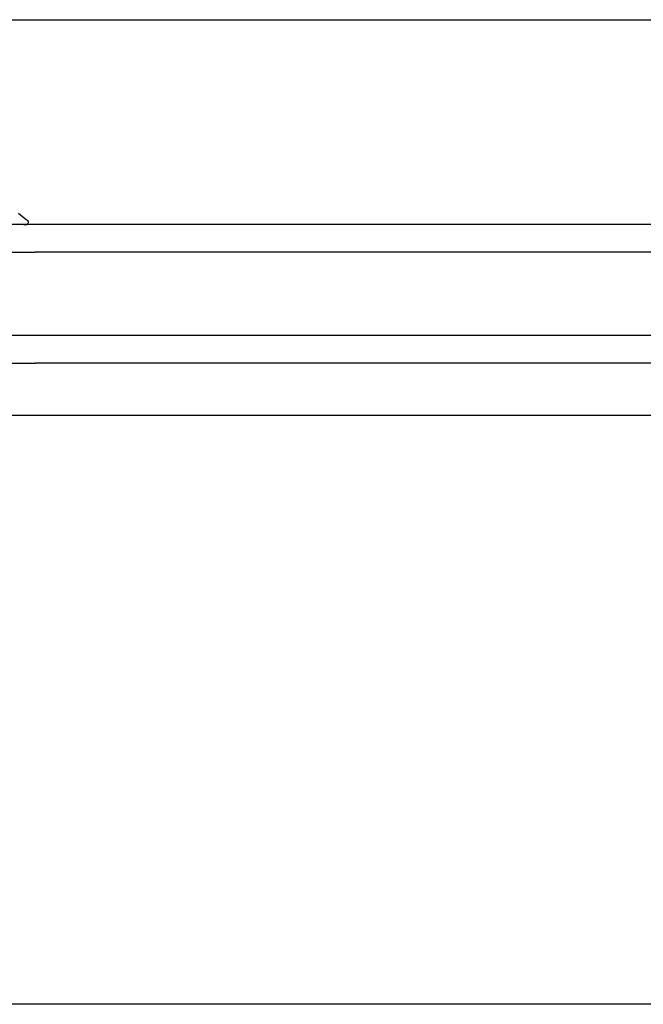
# Model space of a CAD drawing. Units: millimetres. Extents: x -2430 to 23969, y -55309 to 70738.
# Drawn here: x 8433 to 8523, y 18544 to 18686 of the extents above; entities that cross this region are included whole.
import ezdxf

# ---------------------------------------------------------------- set-up
doc = ezdxf.new("R2010")
doc.units = ezdxf.units.MM
doc.header["$LTSCALE"] = 0.5
doc.linetypes.add('L0', pattern=[0])
doc.layers.get('0').update_dxf_attribs({"linetype": 'CONTINUOUS'})
doc.layers.add('ALI-WINDOW', color=2, linetype='CONTINUOUS')
doc.layers.add('WINDOW', color=1, linetype='CONTINUOUS')

# ---------------------------------------------------------------- blocks, each defined once
blk = doc.blocks.new('A$C213D2A42')
at = {"layer": 'ALI-WINDOW', "linetype": 'L0'}
for p, q in [((57.63, 2.43), (58.53, 1.31)), ((59.25, 1.67), (59.24, 2.05)), ((59.25, 1.67), (59.25, 1.67)), ((58.53, 1.31), (58.53, 1.31))]:
    blk.add_line(p, q, dxfattribs=at)
at = {"layer": 'ALI-WINDOW', "color": 3, "linetype": 'L0'}
for points in [[(59.23, 0), (59.23, 23.68), (63.23, 23.68), (63.23, 0)], [(75.23, 0), (75.23, 23.68), (79.23, 23.68), (79.23, 0)]]:
    blk.add_lwpolyline(points, dxfattribs=at)
at = {"layer": 'ALI-WINDOW', "linetype": 'L0'}
for centre, radius, start, end in [((51.42, 1.68), 7.83, 4.0841, 5.4683), ((51.33, 1.67), 7.92, 2.7111, 4.0839), ((58.91, 1.44), 0.406, 9.0483, 34.0012), ((58.89, 1.44), 0.425, 344.8892, 9.0991), ((58.92, 1.41), 0.402, 193.9228, 218.9958), ((58.91, 1.4), 0.384, 219.0406, 244.8945), ((58.91, 1.4), 0.383, 245.121, 271.0451), ((58.91, 1.41), 0.395, 271.1152, 296.5255), ((58.9, 1.43), 0.415, 296.6826, 321.2007), ((58.88, 1.44), 0.432, 321.1188, 344.9909)]:
    blk.add_arc(centre, radius, start, end, dxfattribs=at)

msp = doc.modelspace()

# ---------------------------------------------------------------- linework, layer by layer
at = {"layer": 'WINDOW', "color": 1, "linetype": 'Continuous', "ltscale": 600}
for p, q in [((8426.43, 18685.89), (9310.52, 18685.89)), ((8426.91, 18628.89), (9311.42, 18628.89)), ((9477.92, 18543.96), (8288.37, 18543.96))]:
    msp.add_line(p, q, dxfattribs=at)
at = {"layer": 'WINDOW', "color": 3}
for p, q in [((9302.45, 18656.38), (8435.59, 18656.38)), ((9302.45, 18652.38), (8435.59, 18652.38)), ((9302.45, 18640.38), (8435.59, 18640.38)), ((9302.45, 18636.38), (8435.59, 18636.38))]:
    msp.add_line(p, q, dxfattribs=at)

# ---------------------------------------------------------------- block references
at = {"extrusion": (0, 0, -1), "zscale": -1, "rotation": 270}
msp.add_blockref('A$C213D2A42', (-8435.59, 18715.61), dxfattribs=at)

doc.saveas('drawing.dxf')
